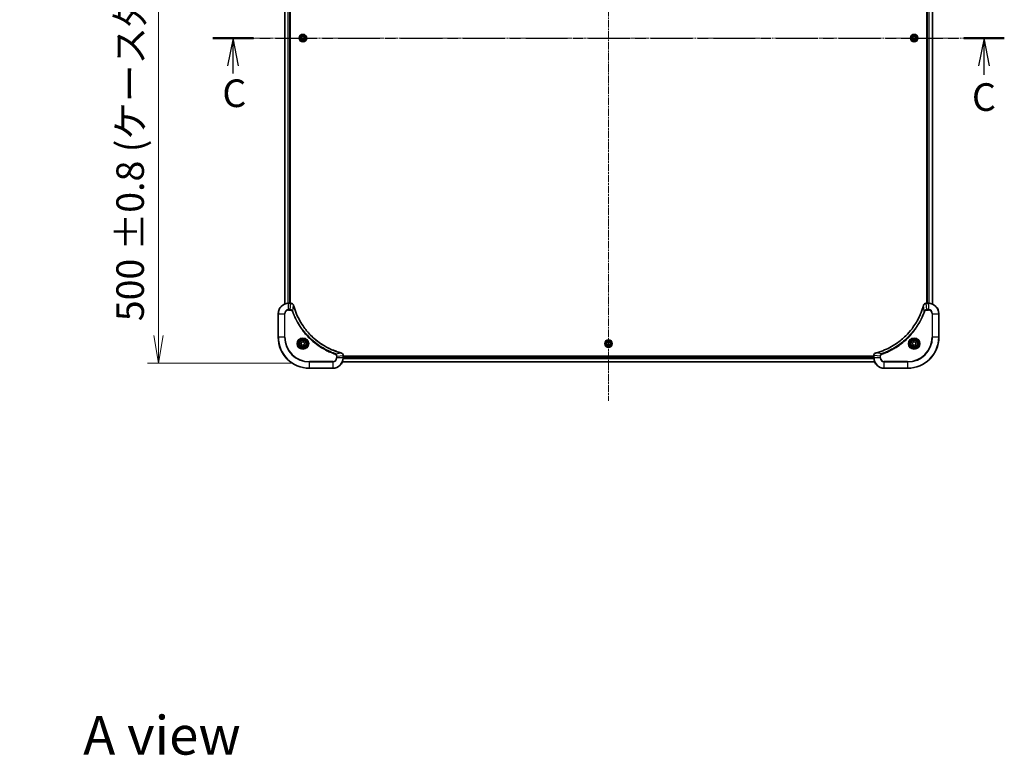
# Model space of a CAD drawing. Units: millimetres. Extents: x 0 to 12572, y 0 to 2388.
# Drawn here: x 3093 to 3850, y 1261 to 1827 of the extents above; entities that cross this region are included whole.
import ezdxf

# ---------------------------------------------------------------- set-up
doc = ezdxf.new("R2010")
doc.units = ezdxf.units.MM
doc.linetypes.add('CHAIN', pattern=[0.3543, 0.2362, -0.0295, 0.0591, -0.0295])
doc.layers.add('Centerline (ISO)', color=7, linetype='Continuous', lineweight=18, true_color=0x80ffff)
for name, color, linetype, lineweight in [('Dimension (ISO)', 7, 'Continuous', 18), ('Dimension (ISO) @ 1', 7, 'Continuous', 18), ('Section Line (ISO)', 7, 'CHAIN', 25), ('Symbol (ISO)', 7, 'Continuous', 18), ('Visible (ISO)', 7, 'Continuous', 35), ('Visible Narrow (ISO)', 7, 'Continuous', 25)]:
    doc.layers.add(name, color=color, linetype=linetype, lineweight=lineweight)
doc.styles.add('Note Text (TK)', font='MS PGothic.ttf')
doc.dimstyles.new('Default - Method 1b (TK)', dxfattribs={"dimscale": 5.5, "dimtxt": 2.5, "dimasz": 2.5, "dimexe": 1, "dimexo": 1.5, "dimgap": 1, "dimtad": 1, "dimrnd": 1e-08, "dimdsep": 46, "dimtxsty": 'Note Text (TK)', "dimblk": 'OPEN', "dimcen": 0.09, "dimdle": 5, "dimclrd": 100, "dimclre": 100, "dimclrt": 7, "dimadec": 1, "dimazin": 1, "dimtfac": 1, "dimtmove": 0, "dimatfit": 3, "dimldrblk": 'OPEN', "dimfxl": 0, "dimtolj": 1, "dimlwd": -1, "dimlwe": -1, "dimarcsym": 0})

# ---------------------------------------------------------------- blocks, each defined once
blk = doc.blocks.new('2dTransSection127')
at = {"layer": 'Section Line (ISO)', "linetype": 'CHAIN', "ltscale": 15.977777}
blk.add_line((141.679, 221.272), (213.271, 221.272), dxfattribs=at)
at = {"layer": 'Section Line (ISO)', "linetype": 'Continuous', "lineweight": 50}
for p, q in [((141.679, 221.272), (145.34, 221.272)), ((209.61, 221.272), (213.271, 221.272))]:
    blk.add_line(p, q, dxfattribs=at)
at = {"layer": 'Section Line (ISO)', "linetype": 'Continuous'}
for p, q in [((143.51, 221.272), (143.01, 218.772)), ((143.51, 218.772), (143.51, 221.272)), ((144.01, 218.772), (143.51, 221.272)), ((211.441, 221.272), (210.941, 218.772)), ((211.441, 218.772), (211.441, 221.272)), ((211.941, 218.772), (211.441, 221.272)), ((143.51, 218.056), (143.51, 218.772)), ((211.441, 217.958), (211.441, 218.772))]:
    blk.add_line(p, q, dxfattribs=at)
at = {"layer": 'Section Line (ISO)', "char_height": 2.5, "attachment_point": 7, "style": 'Note Text (TK)'}
for insert in [(142.532, 214.251), (210.34, 213.904)]:
    blk.add_mtext('C', dxfattribs=dict(at, insert=insert))
blk = doc.blocks.new('_Open')
at = {"color": 0, "linetype": 'ByBlock', "lineweight": -2}
for p, q in [((-1, 0.167), (0, 0)), ((-1, -0.167), (0, 0)), ((0, 0), (-1, 0))]:
    blk.add_line(p, q, dxfattribs=at)
blk = doc.blocks.new('*D61')
at = {"layer": 'Defpoints', "color": 0, "transparency": 16777216}
for p in [(3315.73, 2062.82), (3199.74, 1562.82), (3315.73, 1562.82)]:
    blk.add_point(p, dxfattribs=at)
at = {"layer": 'Dimension (ISO)', "color": 100, "transparency": 16777216}
for p, q in [((3302.98, 2062.82), (3191.24, 2062.82)), ((3199.74, 2041.57), (3199.74, 1584.07)), ((3302.98, 1562.82), (3191.24, 1562.82))]:
    blk.add_line(p, q, dxfattribs=at)
at = {"layer": 'Dimension (ISO)', "color": 100, "transparency": 16777216, "xscale": 21.25, "yscale": 21.25, "zscale": 21.25}
for p, rotation in [((3199.74, 2062.82), 90), ((3199.74, 1562.82), 270)]:
    blk.add_blockref('_Open', p, dxfattribs=dict(at, rotation=rotation))
at = {"layer": 'Dimension (ISO)', "color": 7, "transparency": 16777216, "insert": (3177.89, 1595.03), "char_height": 21.25, "attachment_point": 4, "rotation": 90, "style": 'Note Text (TK)'}
blk.add_mtext('\\A1;\\fMS PGothic|b0|i0;{\\H21.1650;500 ±0.8 (ケース外形 / External)}', dxfattribs=at)

msp = doc.modelspace()

# ---------------------------------------------------------------- linework, layer by layer
at = {"layer": 'Centerline (ISO)', "linetype": 'CHAIN', "ltscale": 23.990969}
for p, q in [((3545.7318, 2090.1641), (3545.7318, 1533.6542)), ((3823.5821, 1812.8154), (3268.1244, 1812.8154))]:
    msp.add_line(p, q, dxfattribs=at)
at = {"layer": 'Visible (ISO)'}
for p, q in [((3296.7318, 2017.3992), (3296.7318, 1608.2316)), ((3300.7318, 1608.8154), (3300.7318, 2016.8154)), ((3301.0318, 1608.8154), (3301.0318, 2016.8154)), ((3790.4318, 2016.8154), (3790.4318, 1608.8154)), ((3790.7318, 2016.8154), (3790.7318, 1608.8154)), ((3794.7318, 1608.2316), (3794.7318, 2017.3992)), ((3309.2884, 1812.8154), (3310.0101, 1814.0654)), ((3310.0101, 1811.5654), (3309.2884, 1812.8154)), ((3310.0101, 1814.0654), (3311.4535, 1814.0654)), ((3311.4535, 1811.5654), (3310.0101, 1811.5654)), ((3311.4535, 1814.0654), (3312.1752, 1812.8154)), ((3312.1752, 1812.8154), (3311.4535, 1811.5654)), ((3779.2884, 1812.8154), (3780.0101, 1814.0654)), ((3780.0101, 1811.5654), (3779.2884, 1812.8154)), ((3780.0101, 1814.0654), (3781.4535, 1814.0654)), ((3781.4535, 1811.5654), (3780.0101, 1811.5654)), ((3781.4535, 1814.0654), (3782.1752, 1812.8154)), ((3782.1752, 1812.8154), (3781.4535, 1811.5654)), ((3301.5628, 1608.8154), (3299.7318, 1608.8154)), ((3301.5782, 1608.8154), (3301.5628, 1608.8154)), ((3789.9008, 1608.8154), (3789.8854, 1608.8154)), ((3791.7318, 1608.8154), (3789.9008, 1608.8154)), ((3291.7318, 1600.8154), (3291.7318, 1582.8154)), ((3799.7318, 1582.8154), (3799.7318, 1600.8154)), ((3309.4818, 1578.5371), (3310.7318, 1579.2588)), ((3309.4818, 1577.0938), (3309.4818, 1578.5371)), ((3310.7318, 1576.3721), (3309.4818, 1577.0938)), ((3310.7318, 1579.2588), (3311.9818, 1578.5371)), ((3311.9818, 1577.0938), (3310.7318, 1576.3721)), ((3311.9818, 1578.5371), (3311.9818, 1577.0938)), ((3544.2884, 1577.8154), (3545.0101, 1579.0654)), ((3545.0101, 1576.5654), (3544.2884, 1577.8154)), ((3545.0101, 1579.0654), (3546.4535, 1579.0654)), ((3546.4535, 1576.5654), (3545.0101, 1576.5654)), ((3546.4535, 1579.0654), (3547.1752, 1577.8154)), ((3547.1752, 1577.8154), (3546.4535, 1576.5654)), ((3779.4818, 1578.5371), (3780.7318, 1579.2588)), ((3779.4818, 1577.0938), (3779.4818, 1578.5371)), ((3780.7318, 1576.3721), (3779.4818, 1577.0938)), ((3780.7318, 1579.2588), (3781.9818, 1578.5371)), ((3781.9818, 1577.0938), (3780.7318, 1576.3721)), ((3781.9818, 1578.5371), (3781.9818, 1577.0938)), ((3341.7318, 1568.6465), (3341.7318, 1568.6618)), ((3341.7318, 1566.8154), (3341.7318, 1568.6465)), ((3749.7318, 1568.1154), (3341.7318, 1568.1154)), ((3749.7318, 1567.8154), (3341.7318, 1567.8154)), ((3749.7318, 1568.6618), (3749.7318, 1568.6465)), ((3749.7318, 1568.6465), (3749.7318, 1566.8154)), ((3341.148, 1563.8154), (3750.3156, 1563.8154)), ((3315.7318, 1558.8154), (3333.7318, 1558.8154)), ((3757.7318, 1558.8154), (3775.7318, 1558.8154))]:
    msp.add_line(p, q, dxfattribs=at)
for centre, radius in [((3310.7318, 1812.8154), 2.9), ((3780.7318, 1812.8154), 2.9), ((3310.7318, 1577.8154), 3.25), ((3310.7318, 1577.8154), 2.75), ((3545.7318, 1577.8154), 2.9), ((3780.7318, 1577.8154), 3.25), ((3780.7318, 1577.8154), 2.75)]:
    msp.add_circle(centre, radius, dxfattribs=at)
for centre, radius, start, end in [((3299.7318, 1600.8154), 8, 90, 180), ((3791.7318, 1600.8154), 8, 0, 90), ((3315.7318, 1582.8154), 24, 180, 270), ((3775.7318, 1582.8154), 24, 270, 0), ((3333.7318, 1566.8154), 8, 270, 0), ((3757.7318, 1566.8154), 8, 180, 270)]:
    msp.add_arc(centre, radius, start, end, dxfattribs=at)
for points, knots in [([(3303.5098, 1607.334), (3303.4617, 1607.5129), (3303.3885, 1607.6858), (3303.139, 1608.101), (3302.9269, 1608.3222), (3302.3531, 1608.6995), (3301.966, 1608.8154), (3301.5782, 1608.8154)], [-0.196787795, -0.196787795, -0.196787795, -0.196787795, -0.154661595, -0.154661595, -0.087259675, -0.087259675, 0, 0, 0, 0]), ([(3303.5292, 1607.2617), (3303.526, 1607.2738), (3303.5227, 1607.2859), (3303.5162, 1607.31), (3303.513, 1607.322), (3303.5098, 1607.334)], [0, 0, 0, 0, 0.003793092, 0.003793092, 0.007586184, 0.007586184, 0.007586184, 0.007586184]), ([(3340.178, 1570.6129), (3339.9693, 1570.6693), (3339.7608, 1570.7269), (3339.3537, 1570.8423), (3339.1549, 1570.8999), (3338.5525, 1571.0785), (3338.15, 1571.2031), (3337.2279, 1571.5009), (3336.7093, 1571.6775), (3335.6991, 1572.0394), (3335.2072, 1572.2241), (3333.9957, 1572.7001), (3333.2795, 1573.0001), (3331.6486, 1573.7267), (3330.7387, 1574.1642), (3328.6769, 1575.2306), (3327.5344, 1575.8775), (3324.9665, 1577.4626), (3323.5592, 1578.43), (3320.2566, 1580.9481), (3318.4154, 1582.5696), (3314.5449, 1586.4965), (3312.586, 1588.8713), (3308.5962, 1594.6875), (3306.721, 1598.2351), (3304.8895, 1602.9392), (3304.5346, 1603.9404), (3304.0374, 1605.4926), (3303.8729, 1606.0365), (3303.6532, 1606.8088), (3303.5904, 1607.035), (3303.5292, 1607.2617)], [0, 0, 0, 0, 0.06549657, 0.06549657, 0.12817861, 0.12817861, 0.2557943, 0.2557943, 0.42169471, 0.42169471, 0.58081118, 0.58081118, 0.81593963, 0.81593963, 1.12160661, 1.12160661, 1.51897368, 1.51897368, 2.03555087, 2.03555087, 2.7767893, 2.7767893, 3.70555522, 3.70555522, 4.91295092, 4.91295092, 5.23453446, 5.23453446, 5.40661912, 5.40661912, 5.47772979, 5.47772979, 5.47772979, 5.47772979]), ([(3787.9343, 1607.2617), (3787.878, 1607.0529), (3787.8203, 1606.8445), (3787.7049, 1606.4373), (3787.6473, 1606.2386), (3787.4688, 1605.6362), (3787.3441, 1605.2337), (3787.0463, 1604.3115), (3786.8697, 1603.793), (3786.5078, 1602.7828), (3786.3231, 1602.2909), (3785.8472, 1601.0794), (3785.5471, 1600.3632), (3784.8205, 1598.7322), (3784.383, 1597.8223), (3783.3166, 1595.7606), (3782.6697, 1594.6181), (3781.0846, 1592.0502), (3780.1172, 1590.6429), (3777.5991, 1587.3403), (3775.9776, 1585.499), (3772.0508, 1581.6286), (3769.6759, 1579.6697), (3763.8597, 1575.6798), (3760.3121, 1573.8046), (3755.608, 1571.9732), (3754.6068, 1571.6183), (3753.0546, 1571.121), (3752.5107, 1570.9566), (3751.7385, 1570.7368), (3751.5122, 1570.6741), (3751.2855, 1570.6129)], [0, 0, 0, 0, 0.06549657, 0.06549657, 0.12817861, 0.12817861, 0.2557943, 0.2557943, 0.42169471, 0.42169471, 0.58081118, 0.58081118, 0.81593963, 0.81593963, 1.12160661, 1.12160661, 1.51897368, 1.51897368, 2.03555087, 2.03555087, 2.7767893, 2.7767893, 3.70555522, 3.70555522, 4.91295092, 4.91295092, 5.23453446, 5.23453446, 5.40661912, 5.40661912, 5.47772979, 5.47772979, 5.47772979, 5.47772979]), ([(3787.9538, 1607.334), (3787.9506, 1607.322), (3787.9473, 1607.31), (3787.9409, 1607.2859), (3787.9376, 1607.2738), (3787.9343, 1607.2617)], [0.00000000006, 0.00000000006, 0.00000000006, 0.00000000006, 0.00379309206, 0.00379309206, 0.00758618406, 0.00758618406, 0.00758618406, 0.00758618406]), ([(3789.8854, 1608.8154), (3789.6249, 1608.8154), (3789.3644, 1608.7639), (3788.8713, 1608.5607), (3788.6408, 1608.4045), (3788.3051, 1608.0591), (3788.1832, 1607.886), (3788.0335, 1607.5818), (3787.9875, 1607.4594), (3787.9538, 1607.334)], [-0.196787795, -0.196787795, -0.196787795, -0.196787795, -0.138164041, -0.138164041, -0.076757801, -0.076757801, -0.029522231, -0.029522231, 0, 0, 0, 0]), ([(3340.2503, 1570.5934), (3340.2383, 1570.5967), (3340.2263, 1570.5999), (3340.2022, 1570.6064), (3340.1901, 1570.6096), (3340.178, 1570.6129)], [0.00000000006, 0.00000000006, 0.00000000006, 0.00000000006, 0.00379309206, 0.00379309206, 0.00758618406, 0.00758618406, 0.00758618406, 0.00758618406]), ([(3341.7318, 1568.6618), (3341.7318, 1568.9224), (3341.6802, 1569.1828), (3341.4771, 1569.6759), (3341.3209, 1569.9064), (3340.9754, 1570.2421), (3340.8023, 1570.364), (3340.4982, 1570.5138), (3340.3757, 1570.5598), (3340.2503, 1570.5934)], [-0.196787795, -0.196787795, -0.196787795, -0.196787795, -0.138164041, -0.138164041, -0.076757801, -0.076757801, -0.029522231, -0.029522231, 0, 0, 0, 0]), ([(3751.2133, 1570.5934), (3751.0343, 1570.5454), (3750.8615, 1570.4721), (3750.4462, 1570.2227), (3750.225, 1570.0106), (3749.8478, 1569.4368), (3749.7318, 1569.0496), (3749.7318, 1568.6618)], [-0.196787795, -0.196787795, -0.196787795, -0.196787795, -0.154661595, -0.154661595, -0.087259675, -0.087259675, 0, 0, 0, 0]), ([(3751.2855, 1570.6129), (3751.2735, 1570.6096), (3751.2614, 1570.6064), (3751.2373, 1570.5999), (3751.2252, 1570.5967), (3751.2133, 1570.5934)], [0, 0, 0, 0, 0.003793092, 0.003793092, 0.007586184, 0.007586184, 0.007586184, 0.007586184])]:
    msp.add_open_spline(points, degree=3, knots=knots, dxfattribs=at)
at = {"layer": 'Visible Narrow (ISO)'}
for p, q in [((3296.8013, 1608.2594), (3296.8013, 2017.3715)), ((3299.1418, 2016.8372), (3299.1418, 1608.7937)), ((3299.3723, 1608.8074), (3299.3723, 2016.8235)), ((3300.4318, 2016.8154), (3300.4318, 1608.8154)), ((3791.0318, 1608.8154), (3791.0318, 2016.8154)), ((3792.0913, 2016.8235), (3792.0913, 1608.8074)), ((3792.3217, 1608.7937), (3792.3217, 2016.8372)), ((3794.6623, 2017.3715), (3794.6623, 1608.2594)), ((3299.7318, 1608.669), (3299.7318, 1608.8154)), ((3299.7318, 1608.669), (3301.5628, 1608.669)), ((3299.7318, 1603.9619), (3299.7318, 1608.669)), ((3301.0689, 1603.9619), (3301.5628, 1608.669)), ((3301.5628, 1608.8154), (3301.5628, 1608.669)), ((3302.9696, 1602.7861), (3303.5003, 1607.2538)), ((3788.494, 1602.7861), (3787.9633, 1607.2538)), ((3789.9008, 1608.669), (3789.9008, 1608.8154)), ((3789.9008, 1608.669), (3791.7318, 1608.669)), ((3790.3947, 1603.9619), (3789.9008, 1608.669)), ((3791.7318, 1608.8154), (3791.7318, 1608.669)), ((3791.7318, 1608.669), (3791.7318, 1603.9619)), ((3291.8782, 1600.8154), (3291.7318, 1600.8154)), ((3291.8782, 1582.8154), (3291.8782, 1600.8154)), ((3291.8782, 1600.8154), (3296.5853, 1600.8154)), ((3296.5853, 1600.8154), (3296.5853, 1582.8154)), ((3296.5853, 1600.8154), (3296.9389, 1600.8154)), ((3296.9389, 1582.8154), (3296.9389, 1600.8154)), ((3301.0689, 1603.9619), (3299.7318, 1603.9619)), ((3299.7318, 1603.9619), (3299.7318, 1603.6083)), ((3299.7318, 1603.6083), (3301.0689, 1603.6083)), ((3301.0689, 1603.9619), (3301.0689, 1603.6083)), ((3302.9696, 1602.7861), (3302.537, 1602.6327)), ((3788.494, 1602.7861), (3788.9266, 1602.6327)), ((3791.7318, 1603.9619), (3790.3947, 1603.9619)), ((3790.3947, 1603.9619), (3790.3947, 1603.6083)), ((3790.3947, 1603.6083), (3791.7318, 1603.6083)), ((3791.7318, 1603.9619), (3791.7318, 1603.6083)), ((3794.5247, 1600.8154), (3794.5247, 1582.8154)), ((3794.8782, 1600.8154), (3794.5247, 1600.8154)), ((3794.8782, 1582.8154), (3794.8782, 1600.8154)), ((3794.8782, 1600.8154), (3799.5853, 1600.8154)), ((3799.5853, 1600.8154), (3799.7318, 1600.8154)), ((3799.5853, 1600.8154), (3799.5853, 1582.8154)), ((3291.8782, 1582.8154), (3291.7318, 1582.8154)), ((3296.5853, 1582.8154), (3291.8782, 1582.8154)), ((3296.5853, 1582.8154), (3296.9389, 1582.8154)), ((3794.5247, 1582.8154), (3794.8782, 1582.8154)), ((3799.5853, 1582.8154), (3794.8782, 1582.8154)), ((3799.5853, 1582.8154), (3799.7318, 1582.8154)), ((3335.7025, 1570.0532), (3335.549, 1569.6206)), ((3335.7025, 1570.0532), (3340.1701, 1570.5839)), ((3336.5247, 1568.1525), (3336.5247, 1566.8154)), ((3336.8782, 1568.1525), (3336.5247, 1568.1525)), ((3336.8782, 1568.1525), (3341.5853, 1568.6465)), ((3336.8782, 1566.8154), (3336.8782, 1568.1525)), ((3341.5853, 1568.6465), (3341.7318, 1568.6465)), ((3341.5853, 1568.6465), (3341.5853, 1566.8154)), ((3341.7318, 1567.5154), (3749.7318, 1567.5154)), ((3749.7318, 1568.6465), (3749.8782, 1568.6465)), ((3749.8782, 1566.8154), (3749.8782, 1568.6465)), ((3754.5853, 1568.1525), (3749.8782, 1568.6465)), ((3755.7611, 1570.0532), (3751.2934, 1570.5839)), ((3754.5853, 1568.1525), (3754.5853, 1566.8154)), ((3754.5853, 1568.1525), (3754.9389, 1568.1525)), ((3754.9389, 1566.8154), (3754.9389, 1568.1525)), ((3755.7611, 1570.0532), (3755.9145, 1569.6206)), ((3333.7318, 1564.0226), (3315.7318, 1564.0226)), ((3315.7318, 1564.0226), (3315.7318, 1563.669)), ((3315.7318, 1563.669), (3333.7318, 1563.669)), ((3315.7318, 1558.9619), (3315.7318, 1563.669)), ((3333.7318, 1563.669), (3333.7318, 1564.0226)), ((3333.7318, 1563.669), (3333.7318, 1558.9619)), ((3336.8782, 1566.8154), (3336.5247, 1566.8154)), ((3341.5853, 1566.8154), (3336.8782, 1566.8154)), ((3750.2878, 1563.885), (3341.1757, 1563.885)), ((3341.7318, 1566.8154), (3341.5853, 1566.8154)), ((3341.71, 1566.2255), (3749.7536, 1566.2255)), ((3749.7399, 1566.456), (3341.7237, 1566.456)), ((3749.8782, 1566.8154), (3749.7318, 1566.8154)), ((3754.5853, 1566.8154), (3749.8782, 1566.8154)), ((3754.5853, 1566.8154), (3754.9389, 1566.8154)), ((3775.7318, 1564.0226), (3757.7318, 1564.0226)), ((3757.7318, 1563.669), (3757.7318, 1564.0226)), ((3757.7318, 1563.669), (3775.7318, 1563.669)), ((3757.7318, 1558.9619), (3757.7318, 1563.669)), ((3775.7318, 1563.669), (3775.7318, 1564.0226)), ((3775.7318, 1563.669), (3775.7318, 1558.9619)), ((3315.7318, 1558.9619), (3315.7318, 1558.8154)), ((3333.7318, 1558.9619), (3315.7318, 1558.9619)), ((3333.7318, 1558.9619), (3333.7318, 1558.8154)), ((3775.7318, 1558.9619), (3757.7318, 1558.9619)), ((3757.7318, 1558.9619), (3757.7318, 1558.8154)), ((3775.7318, 1558.9619), (3775.7318, 1558.8154))]:
    msp.add_line(p, q, dxfattribs=at)
for centre, radius in [((3310.7318, 1812.8154), 2.8677), ((3310.7318, 1812.8154), 2.3092), ((3310.7318, 1812.8154), 2.1415), ((3780.7318, 1812.8154), 2.8677), ((3780.7318, 1812.8154), 2.3092), ((3780.7318, 1812.8154), 2.1415), ((3310.7318, 1577.8154), 4.4571), ((3310.7318, 1577.8154), 4.1036), ((3310.7318, 1577.8154), 3.3964), ((3310.7318, 1577.8154), 2.45), ((3545.7318, 1577.8154), 2.8677), ((3545.7318, 1577.8154), 2.3092), ((3545.7318, 1577.8154), 2.1415), ((3780.7318, 1577.8154), 4.4571), ((3780.7318, 1577.8154), 4.1036), ((3780.7318, 1577.8154), 3.3964), ((3780.7318, 1577.8154), 2.45)]:
    msp.add_circle(centre, radius, dxfattribs=at)
for centre, radius, start, end in [((3299.7318, 1600.8154), 7.8536, 90, 180), ((3791.7318, 1600.8154), 7.8536, 0, 90), ((3299.7318, 1600.8154), 3.1464, 90, 180), ((3299.7318, 1600.8154), 2.7929, 90, 180), ((3791.7318, 1600.8154), 3.1464, 0, 90), ((3791.7318, 1600.8154), 2.7929, 0, 90), ((3315.7318, 1582.8154), 23.8536, 180, 270), ((3315.7318, 1582.8154), 19.1464, 180, 270), ((3315.7318, 1582.8154), 18.7929, 180, 270), ((3775.7318, 1582.8154), 18.7929, 270, 0), ((3775.7318, 1582.8154), 23.8536, 270, 0), ((3775.7318, 1582.8154), 19.1464, 270, 0), ((3333.7318, 1566.8154), 2.7929, 270, 0), ((3333.7318, 1566.8154), 7.8536, 270, 0), ((3333.7318, 1566.8154), 3.1464, 270, 0), ((3757.7318, 1566.8154), 7.8536, 180, 270), ((3757.7318, 1566.8154), 3.1464, 180, 270), ((3757.7318, 1566.8154), 2.7929, 180, 270)]:
    msp.add_arc(centre, radius, start, end, dxfattribs=at)
for centre, major_axis, ratio, start_param, end_param in [((3301.5782, 1608.3154), (0, 0.5), 0.00935385, 5.4972736, 6.28318531), ((3303.0269, 1607.2043), (0.4829, 0.1296), 0.14287502, 0, 0.40009213), ((3303.0465, 1607.1314), (0.4827, 0.1303), 0.00038233, 5.93481274, 6.28318531), ((3788.417, 1607.1314), (-0.4827, 0.1303), 0.00038233, 0, 0.34837257), ((3788.4367, 1607.2043), (-0.4829, 0.1296), 0.14287502, 5.88309318, 6.28318531), ((3789.8854, 1608.3154), (0, 0.5), 0.00935385, 0, 0.78591171), ((3340.0477, 1570.1302), (0.1303, 0.4827), 0.00038233, 0, 0.34837257), ((3340.1207, 1570.1105), (0.1296, 0.4829), 0.14287502, 5.88309318, 6.28318531), ((3341.2318, 1568.6618), (0.5, 0), 0.00935385, 0, 0.78591171), ((3750.2318, 1568.6618), (-0.5, 0), 0.00935385, 5.49727363, 6.28318534), ((3751.3429, 1570.1105), (-0.1296, 0.4829), 0.14287502, 0, 0.40009213), ((3751.4159, 1570.1302), (-0.1303, 0.4827), 0.00038233, 5.93481745, 6.28319031)]:
    msp.add_ellipse(centre, major_axis=major_axis, ratio=ratio, start_param=start_param, end_param=end_param, dxfattribs=at)
for points, knots in [([(3301.5628, 1608.669), (3301.5659, 1608.669), (3301.569, 1608.6689), (3301.5753, 1608.6689), (3301.5784, 1608.6688), (3301.5815, 1608.6688)], [-0.00153668531, -0.00153668531, -0.00153668531, -0.00153668531, -0.00076834266, -0.00076834266, -0.00000000001, -0.00000000001, -0.00000000001, -0.00000000001]), ([(3301.5815, 1608.6688), (3301.9349, 1608.6652), (3302.2858, 1608.5672), (3302.8291, 1608.2452), (3303.0397, 1608.0558), (3303.3117, 1607.6828), (3303.3997, 1607.5236), (3303.4644, 1607.3506)], [0, 0, 0, 0, 0.087259675, 0.087259675, 0.154661595, 0.154661595, 0.196787795, 0.196787795, 0.196787795, 0.196787795]), ([(3303.4644, 1607.3506), (3303.4703, 1607.335), (3303.4762, 1607.3192), (3303.4881, 1607.2869), (3303.4942, 1607.2705), (3303.5003, 1607.2538)], [-0.007586184, -0.007586184, -0.007586184, -0.007586184, -0.003793092, -0.003793092, 0, 0, 0, 0]), ([(3303.5003, 1607.2538), (3303.5617, 1607.0266), (3303.6241, 1606.8005), (3303.8437, 1606.0277), (3304.008, 1605.4835), (3304.505, 1603.9302), (3304.8597, 1602.9282), (3306.6907, 1598.2206), (3308.5663, 1594.6702), (3312.5579, 1588.8495), (3314.518, 1586.4729), (3318.3911, 1582.5433), (3320.2336, 1580.9208), (3323.5388, 1578.4014), (3324.9472, 1577.4335), (3327.5171, 1575.8479), (3328.6605, 1575.2008), (3330.7238, 1574.1343), (3331.6344, 1573.6967), (3333.2666, 1572.9701), (3333.9834, 1572.6701), (3335.1958, 1572.1943), (3335.688, 1572.0097), (3336.6989, 1571.6479), (3337.2179, 1571.4714), (3338.1407, 1571.1737), (3338.5435, 1571.0492), (3339.1463, 1570.8708), (3339.3452, 1570.8132), (3339.7526, 1570.6979), (3339.9609, 1570.6405), (3340.1701, 1570.5839)], [-5.47772979, -5.47772979, -5.47772979, -5.47772979, -5.40661912, -5.40661912, -5.23453446, -5.23453446, -4.91295092, -4.91295092, -3.70555522, -3.70555522, -2.7767893, -2.7767893, -2.03555087, -2.03555087, -1.51897368, -1.51897368, -1.12160661, -1.12160661, -0.81593963, -0.81593963, -0.58081118, -0.58081118, -0.42169471, -0.42169471, -0.2557943, -0.2557943, -0.12817861, -0.12817861, -0.06549657, -0.06549657, 0, 0, 0, 0]), ([(3751.2934, 1570.5839), (3751.5207, 1570.6453), (3751.7467, 1570.7078), (3752.5195, 1570.9274), (3753.0638, 1571.0917), (3754.6171, 1571.5887), (3755.619, 1571.9434), (3760.3266, 1573.7744), (3763.877, 1575.65), (3769.6977, 1579.6416), (3772.0744, 1581.6017), (3776.0039, 1585.4747), (3777.6264, 1587.3173), (3780.1459, 1590.6224), (3781.1137, 1592.0308), (3782.6994, 1594.6007), (3783.3464, 1595.7442), (3784.413, 1597.8075), (3784.8505, 1598.7181), (3785.5771, 1600.3503), (3785.8771, 1601.067), (3786.3529, 1602.2794), (3786.5376, 1602.7717), (3786.8993, 1603.7826), (3787.0758, 1604.3015), (3787.3735, 1605.2243), (3787.4981, 1605.6271), (3787.6765, 1606.2299), (3787.734, 1606.4289), (3787.8494, 1606.8363), (3787.9067, 1607.0445), (3787.9633, 1607.2538)], [-5.47772979, -5.47772979, -5.47772979, -5.47772979, -5.40661912, -5.40661912, -5.23453446, -5.23453446, -4.91295092, -4.91295092, -3.70555522, -3.70555522, -2.7767893, -2.7767893, -2.03555087, -2.03555087, -1.51897368, -1.51897368, -1.12160661, -1.12160661, -0.81593963, -0.81593963, -0.58081118, -0.58081118, -0.42169471, -0.42169471, -0.2557943, -0.2557943, -0.12817861, -0.12817861, -0.06549657, -0.06549657, 0, 0, 0, 0]), ([(3787.9633, 1607.2538), (3787.9694, 1607.2705), (3787.9755, 1607.2869), (3787.9874, 1607.3192), (3787.9933, 1607.335), (3787.9991, 1607.3506)], [-0.00758618406, -0.00758618406, -0.00758618406, -0.00758618406, -0.00379309206, -0.00379309206, -0.00000000006, -0.00000000006, -0.00000000006, -0.00000000006]), ([(3787.9991, 1607.3506), (3788.0445, 1607.4719), (3788.1014, 1607.5863), (3788.2727, 1607.8646), (3788.4011, 1608.0168), (3788.7352, 1608.3165), (3788.9528, 1608.4487), (3789.4083, 1608.6217), (3789.6447, 1608.6664), (3789.8821, 1608.6688)], [0, 0, 0, 0, 0.029522231, 0.029522231, 0.076757801, 0.076757801, 0.138164041, 0.138164041, 0.196787795, 0.196787795, 0.196787795, 0.196787795]), ([(3789.8821, 1608.6688), (3789.8852, 1608.6688), (3789.8883, 1608.6689), (3789.8945, 1608.6689), (3789.8977, 1608.669), (3789.9008, 1608.669)], [-0.00153668531, -0.00153668531, -0.00153668531, -0.00153668531, -0.00076834265, -0.00076834265, 0, 0, 0, 0]), ([(3302.9696, 1602.7861), (3302.8783, 1602.9846), (3302.7545, 1603.1547), (3302.4302, 1603.4926), (3302.2158, 1603.6429), (3301.8083, 1603.8356), (3301.6215, 1603.8947), (3301.3112, 1603.9496), (3301.1902, 1603.9608), (3301.0689, 1603.9619)], [-0.187502416, -0.187502416, -0.187502416, -0.187502416, -0.14010274, -0.14010274, -0.077834855, -0.077834855, -0.029936483, -0.029936483, 0, 0, 0, 0]), ([(3301.0689, 1603.6083), (3301.1687, 1603.6083), (3301.2685, 1603.5992), (3301.5236, 1603.5523), (3301.6765, 1603.5004), (3302.0029, 1603.3323), (3302.1693, 1603.2012), (3302.4027, 1602.9199), (3302.4841, 1602.7816), (3302.537, 1602.6327)], [0, 0, 0, 0, 0.029936483, 0.029936483, 0.077834855, 0.077834855, 0.14010274, 0.14010274, 0.187502416, 0.187502416, 0.187502416, 0.187502416]), ([(3302.537, 1602.6327), (3302.5753, 1602.5245), (3302.614, 1602.4165), (3302.7006, 1602.1767), (3302.7488, 1602.0449), (3302.8683, 1601.7221), (3302.9402, 1601.5311), (3303.1081, 1601.093), (3303.2048, 1600.846), (3303.4313, 1600.2796), (3303.5624, 1599.9607), (3303.8709, 1599.2302), (3304.0504, 1598.8194), (3304.4748, 1597.88), (3304.7233, 1597.3528), (3305.2913, 1596.1962), (3305.6149, 1595.5687), (3306.3993, 1594.1179), (3306.8697, 1593.2996), (3307.9998, 1591.4472), (3308.6742, 1590.4218), (3310.3034, 1588.1187), (3311.2817, 1586.8575), (3313.409, 1584.3517), (3314.5647, 1583.1129), (3317.4864, 1580.2611), (3319.3074, 1578.7049), (3323.7134, 1575.4172), (3326.3638, 1573.7735), (3330.1948, 1571.8316), (3331.2719, 1571.3294), (3333.1071, 1570.5459), (3333.857, 1570.2454), (3334.8296, 1569.8807), (3335.0464, 1569.801), (3335.3587, 1569.6884), (3335.4538, 1569.6544), (3335.549, 1569.6206)], [0, 0, 0, 0, 0.0344265, 0.0344265, 0.07650467, 0.07650467, 0.1377084, 0.1377084, 0.21727325, 0.21727325, 0.32070756, 0.32070756, 0.45517217, 0.45517217, 0.62997615, 0.62997615, 0.8417425, 0.8417425, 1.12477817, 1.12477817, 1.49272454, 1.49272454, 1.97105483, 1.97105483, 2.47873595, 2.47873595, 3.19579554, 3.19579554, 4.127973, 4.127973, 4.4843018, 4.4843018, 4.72660511, 4.72660511, 4.79590965, 4.79590965, 4.82621249, 4.82621249, 4.82621249, 4.82621249]), ([(3335.7025, 1570.0532), (3335.6074, 1570.0873), (3335.5137, 1570.1206), (3335.204, 1570.2324), (3334.989, 1570.3115), (3334.0249, 1570.6736), (3333.2814, 1570.9718), (3331.4621, 1571.7493), (3330.3943, 1572.2476), (3326.5966, 1574.1742), (3323.9692, 1575.8044), (3319.6013, 1579.0646), (3317.796, 1580.6076), (3314.8994, 1583.435), (3313.7535, 1584.6632), (3311.6442, 1587.1474), (3310.6741, 1588.3976), (3309.0585, 1590.6808), (3308.3897, 1591.6973), (3307.2687, 1593.5337), (3306.8022, 1594.3448), (3306.0241, 1595.7831), (3305.7031, 1596.4052), (3305.1394, 1597.5517), (3304.8929, 1598.0743), (3304.4717, 1599.0056), (3304.2936, 1599.4128), (3303.9875, 1600.137), (3303.8574, 1600.4532), (3303.6326, 1601.0147), (3303.5366, 1601.2595), (3303.37, 1601.6939), (3303.2986, 1601.8832), (3303.18, 1602.2033), (3303.1321, 1602.3339), (3303.0461, 1602.5716), (3303.0082, 1602.6781), (3302.9696, 1602.7861)], [-4.82621249, -4.82621249, -4.82621249, -4.82621249, -4.79590965, -4.79590965, -4.72660511, -4.72660511, -4.4843018, -4.4843018, -4.127973, -4.127973, -3.19579554, -3.19579554, -2.47873595, -2.47873595, -1.97105483, -1.97105483, -1.49272454, -1.49272454, -1.12477817, -1.12477817, -0.8417425, -0.8417425, -0.62997615, -0.62997615, -0.45517217, -0.45517217, -0.32070756, -0.32070756, -0.21727325, -0.21727325, -0.1377084, -0.1377084, -0.07650467, -0.07650467, -0.0344265, -0.0344265, 0, 0, 0, 0]), ([(3788.494, 1602.7861), (3788.46, 1602.6911), (3788.4267, 1602.5973), (3788.3149, 1602.2876), (3788.2357, 1602.0727), (3787.8737, 1601.1085), (3787.5754, 1600.3651), (3786.798, 1598.5457), (3786.2997, 1597.478), (3784.3731, 1593.6803), (3782.7429, 1591.0528), (3779.4827, 1586.6849), (3777.9396, 1584.8796), (3775.1123, 1581.9831), (3773.884, 1580.8372), (3771.3999, 1578.7279), (3770.1496, 1577.7578), (3767.8664, 1576.1421), (3766.8499, 1575.4733), (3765.0136, 1574.3524), (3764.2024, 1573.8858), (3762.7641, 1573.1077), (3762.1421, 1572.7867), (3760.9955, 1572.2231), (3760.4729, 1571.9766), (3759.5416, 1571.5554), (3759.1344, 1571.3773), (3758.4102, 1571.0712), (3758.094, 1570.9411), (3757.5326, 1570.7162), (3757.2877, 1570.6203), (3756.8533, 1570.4537), (3756.664, 1570.3823), (3756.344, 1570.2636), (3756.2134, 1570.2158), (3755.9756, 1570.1298), (3755.8691, 1570.0919), (3755.7611, 1570.0532)], [-4.82621249, -4.82621249, -4.82621249, -4.82621249, -4.79590965, -4.79590965, -4.72660511, -4.72660511, -4.4843018, -4.4843018, -4.127973, -4.127973, -3.19579554, -3.19579554, -2.47873595, -2.47873595, -1.97105483, -1.97105483, -1.49272454, -1.49272454, -1.12477817, -1.12477817, -0.8417425, -0.8417425, -0.62997615, -0.62997615, -0.45517217, -0.45517217, -0.32070756, -0.32070756, -0.21727325, -0.21727325, -0.1377084, -0.1377084, -0.07650467, -0.07650467, -0.0344265, -0.0344265, 0, 0, 0, 0]), ([(3755.9145, 1569.6206), (3756.0227, 1569.659), (3756.1307, 1569.6976), (3756.3706, 1569.7843), (3756.5023, 1569.8325), (3756.8252, 1569.952), (3757.0161, 1570.0239), (3757.4543, 1570.1917), (3757.7012, 1570.2884), (3758.2676, 1570.515), (3758.5865, 1570.6461), (3759.3171, 1570.9545), (3759.7278, 1571.134), (3760.6673, 1571.5585), (3761.1944, 1571.8069), (3762.351, 1572.375), (3762.9785, 1572.6986), (3764.4294, 1573.483), (3765.2476, 1573.9533), (3767.1, 1575.0835), (3768.1254, 1575.7578), (3770.4285, 1577.387), (3771.6897, 1578.3654), (3774.1955, 1580.4927), (3775.4344, 1581.6484), (3778.2861, 1584.57), (3779.8423, 1586.391), (3783.1301, 1590.7971), (3784.7737, 1593.4475), (3786.7157, 1597.2785), (3787.2179, 1598.3555), (3788.0013, 1600.1908), (3788.3018, 1600.9407), (3788.6665, 1601.9132), (3788.7463, 1602.13), (3788.8589, 1602.4424), (3788.8929, 1602.5375), (3788.9266, 1602.6327)], [0, 0, 0, 0, 0.0344265, 0.0344265, 0.07650467, 0.07650467, 0.1377084, 0.1377084, 0.21727325, 0.21727325, 0.32070756, 0.32070756, 0.45517217, 0.45517217, 0.62997615, 0.62997615, 0.8417425, 0.8417425, 1.12477817, 1.12477817, 1.49272454, 1.49272454, 1.97105483, 1.97105483, 2.47873595, 2.47873595, 3.19579554, 3.19579554, 4.127973, 4.127973, 4.4843018, 4.4843018, 4.72660511, 4.72660511, 4.79590965, 4.79590965, 4.82621249, 4.82621249, 4.82621249, 4.82621249]), ([(3790.3947, 1603.9619), (3790.144, 1603.9596), (3789.8949, 1603.9143), (3789.4453, 1603.7491), (3789.2424, 1603.6369), (3788.9185, 1603.38), (3788.7891, 1603.2489), (3788.6083, 1603.0019), (3788.5457, 1602.8985), (3788.494, 1602.7861)], [-0.187504168, -0.187504168, -0.187504168, -0.187504168, -0.125670471, -0.125670471, -0.069816928, -0.069816928, -0.026852665, -0.026852665, 0, 0, 0, 0]), ([(3788.9266, 1602.6327), (3788.9565, 1602.7171), (3788.9957, 1602.7981), (3789.1169, 1602.9968), (3789.2105, 1603.1072), (3789.4563, 1603.3265), (3789.6177, 1603.4249), (3789.9825, 1603.5692), (3790.1886, 1603.6083), (3790.3947, 1603.6083)], [0, 0, 0, 0, 0.026852665, 0.026852665, 0.069816928, 0.069816928, 0.125670471, 0.125670471, 0.187504168, 0.187504168, 0.187504168, 0.187504168]), ([(3335.549, 1569.6206), (3335.6334, 1569.5907), (3335.7145, 1569.5515), (3335.9131, 1569.4303), (3336.0235, 1569.3367), (3336.2429, 1569.091), (3336.3413, 1568.9295), (3336.4856, 1568.5647), (3336.5247, 1568.3587), (3336.5247, 1568.1525)], [0, 0, 0, 0, 0.026852665, 0.026852665, 0.069816928, 0.069816928, 0.125670471, 0.125670471, 0.187504168, 0.187504168, 0.187504168, 0.187504168]), ([(3336.8782, 1568.1525), (3336.8759, 1568.4032), (3336.8306, 1568.6523), (3336.6654, 1569.1019), (3336.5533, 1569.3048), (3336.2964, 1569.6288), (3336.1653, 1569.7581), (3335.9182, 1569.9389), (3335.8149, 1570.0015), (3335.7025, 1570.0532)], [-0.187504168, -0.187504168, -0.187504168, -0.187504168, -0.125670471, -0.125670471, -0.069816928, -0.069816928, -0.026852665, -0.026852665, 0, 0, 0, 0]), ([(3340.1701, 1570.5839), (3340.1869, 1570.5778), (3340.2033, 1570.5718), (3340.2355, 1570.5598), (3340.2514, 1570.5539), (3340.2669, 1570.5481)], [-0.00758618406, -0.00758618406, -0.00758618406, -0.00758618406, -0.00379309206, -0.00379309206, -0.00000000006, -0.00000000006, -0.00000000006, -0.00000000006]), ([(3340.2669, 1570.5481), (3340.3882, 1570.5027), (3340.5027, 1570.4458), (3340.7809, 1570.2745), (3340.9331, 1570.1461), (3341.2328, 1569.812), (3341.365, 1569.5944), (3341.5381, 1569.139), (3341.5827, 1568.9026), (3341.5852, 1568.6651)], [0, 0, 0, 0, 0.029522231, 0.029522231, 0.076757801, 0.076757801, 0.138164041, 0.138164041, 0.196787795, 0.196787795, 0.196787795, 0.196787795]), ([(3341.5852, 1568.6651), (3341.5852, 1568.662), (3341.5852, 1568.6589), (3341.5853, 1568.6527), (3341.5853, 1568.6496), (3341.5853, 1568.6465)], [-0.00153668531, -0.00153668531, -0.00153668531, -0.00153668531, -0.00076834265, -0.00076834265, 0, 0, 0, 0]), ([(3749.8782, 1568.6465), (3749.8783, 1568.6496), (3749.8783, 1568.6527), (3749.8784, 1568.6589), (3749.8784, 1568.662), (3749.8784, 1568.6651)], [-0.00153668531, -0.00153668531, -0.00153668531, -0.00153668531, -0.00076834266, -0.00076834266, -0.00000000001, -0.00000000001, -0.00000000001, -0.00000000001]), ([(3749.8784, 1568.6651), (3749.882, 1569.0185), (3749.98, 1569.3695), (3750.302, 1569.9128), (3750.4914, 1570.1234), (3750.8644, 1570.3953), (3751.0236, 1570.4834), (3751.1966, 1570.5481)], [0, 0, 0, 0, 0.087259675, 0.087259675, 0.154661595, 0.154661595, 0.196787795, 0.196787795, 0.196787795, 0.196787795]), ([(3751.1966, 1570.5481), (3751.2122, 1570.5539), (3751.228, 1570.5598), (3751.2603, 1570.5718), (3751.2767, 1570.5778), (3751.2934, 1570.5839)], [-0.007586184, -0.007586184, -0.007586184, -0.007586184, -0.003793092, -0.003793092, 0, 0, 0, 0]), ([(3755.7611, 1570.0532), (3755.5626, 1569.9619), (3755.3925, 1569.8382), (3755.0546, 1569.5138), (3754.9044, 1569.2995), (3754.7116, 1568.892), (3754.6525, 1568.7052), (3754.5976, 1568.3948), (3754.5865, 1568.2739), (3754.5853, 1568.1525)], [-0.187502416, -0.187502416, -0.187502416, -0.187502416, -0.14010274, -0.14010274, -0.077834855, -0.077834855, -0.029936483, -0.029936483, 0, 0, 0, 0]), ([(3754.9389, 1568.1525), (3754.9389, 1568.2523), (3754.948, 1568.3521), (3754.995, 1568.6073), (3755.0468, 1568.7601), (3755.2149, 1569.0866), (3755.346, 1569.2529), (3755.6274, 1569.4864), (3755.7656, 1569.5678), (3755.9145, 1569.6206)], [0, 0, 0, 0, 0.029936483, 0.029936483, 0.077834855, 0.077834855, 0.14010274, 0.14010274, 0.187502416, 0.187502416, 0.187502416, 0.187502416])]:
    msp.add_open_spline(points, degree=3, knots=knots, dxfattribs=at)

# ---------------------------------------------------------------- block references
at = {"layer": 'Section Line (ISO)', "xscale": 8.5, "yscale": 8.5, "zscale": 8.5}
msp.add_blockref('2dTransSection127', (2037.25, -68), dxfattribs=at)

# ---------------------------------------------------------------- texts
at = {"layer": 'Symbol (ISO)', "color": 7, "insert": (3141.8232, 1276.4877), "char_height": 29.749999, "attachment_point": 4, "line_spacing_factor": 1.5, "style": 'Note Text (TK)'}
msp.add_mtext('\\fMS PGothic|b0|i0;{\\H29.7500;A view}', dxfattribs=at)

# ---------------------------------------------------------------- dimensions: what is measured, and where the dimension line sits
at = {"layer": 'Dimension (ISO) @ 1', "color": 100, "true_color": 0x00ff3f}
dim = msp.add_linear_dim(base=(3199.7428, 1562.8154), p1=(3315.7318, 2062.8154), p2=(3315.7318, 1562.8154), angle=90, text='\\fMS PGothic|b0|i0;{\\H21.1650;<> ±0.8 (ケース外形 / External)}', dimstyle='Default - Method 1b (TK)', override={"dimscale": 1, "dimtxt": 21.25, "dimasz": 21.25, "dimexe": 8.5, "dimexo": 12.75, "dimgap": 8.5, "dimdec": 2, "dimcen": 0.765, "dimtol": 0, "dimlim": 0, "dimtp": 0, "dimtm": 0, "dimtdec": 2, "dimtix": 0, "dimtofl": 0, "dimtmove": 0, "dimatfit": 1}, dxfattribs=at)
dim.commit()
dim.dimension.update_dxf_attribs({"geometry": '*D61', "text_midpoint": (3199.7428, 1812.8154), "dimtype": 160})

doc.saveas('drawing.dxf')
